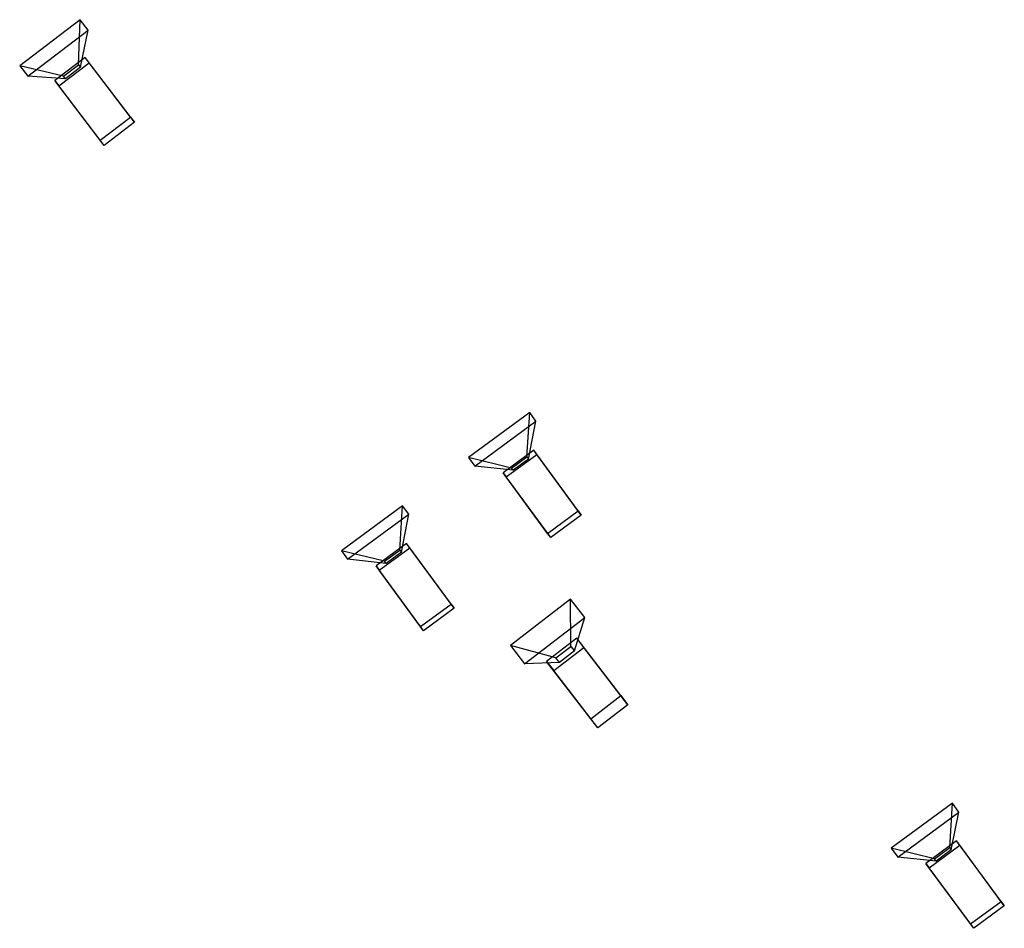
# Model space of a CAD drawing. Units: metres. Extents: x 0 to 11.1, y -9.1 to 0.
# Drawn here: x 7.2 to 11.1, y -9.1 to -5.5 of the extents above; entities that cross this region are included whole.
import ezdxf

# ---------------------------------------------------------------- set-up
doc = ezdxf.new("R2010")
doc.units = ezdxf.units.M
doc.header["$MEASUREMENT"] = 0
doc.layers.add('72_EGR_BASE_CAMERA', color=7, linetype='Continuous')

# ---------------------------------------------------------------- blocks, each defined once
blk = doc.blocks.new('X3G_CAMERA_SYMBOL')
for points in [[(-0.0375, 0.0375, 0), (0.0375, 0.0375, 0), (0.15, 0.15, -0.12), (-0.15, 0.15, -0.12)], [(-0.0375, -0.0375, 0), (-0.0375, 0.0375, 0), (-0.15, 0.15, -0.12), (-0.15, -0.15, -0.12)], [(0.0375, 0.0375, 0), (0.0375, -0.0375, 0), (0.15, -0.15, -0.12), (0.15, 0.15, -0.12)], [(-0.075, 0.075, 0.3), (0.075, 0.075, 0.3), (0.075, 0.075, 0), (-0.075, 0.075, 0)], [(-0.075, -0.075, 0.3), (-0.075, 0.075, 0.3), (-0.075, 0.075, 0), (-0.075, -0.075, 0)], [(0.075, 0.075, 0.3), (0.075, -0.075, 0.3), (0.075, -0.075, 0), (0.075, 0.075, 0)], [(0.0375, -0.0375, 0), (-0.0375, -0.0375, 0), (-0.15, -0.15, -0.12), (0.15, -0.15, -0.12)], [(0.075, -0.075, 0.3), (-0.075, -0.075, 0.3), (-0.075, -0.075, 0), (0.075, -0.075, 0)]]:
    blk.add_polyline3d(points)

msp = doc.modelspace()

# ---------------------------------------------------------------- block references
at = {"layer": '72_EGR_BASE_CAMERA', "extrusion": (0.597474, -0.78275, 0.174146)}
msp.add_blockref('X3G_CAMERA_SYMBOL', (2.4539, -0.0776, 9.1443), dxfattribs=at)
at = {"layer": '72_EGR_BASE_CAMERA', "extrusion": (0.585395, -0.798658, 0.139494), "rotation": 360}
msp.add_blockref('X3G_CAMERA_SYMBOL', (3.1407, 0.0338, 11.3796), dxfattribs=at)
at = {"layer": '72_EGR_BASE_CAMERA', "extrusion": (0.585395, -0.798658, 0.139494)}
msp.add_blockref('X3G_CAMERA_SYMBOL', (2.5183, 0.0338, 11.3796), dxfattribs=at)
at = {"layer": '72_EGR_BASE_CAMERA', "extrusion": (0.581269, -0.754812, 0.303951)}
msp.add_blockref('X3G_CAMERA_SYMBOL', (2.5542, -1.2733, 12.2331), dxfattribs=at)
at = {"layer": '72_EGR_BASE_CAMERA', "extrusion": (0.586525, -0.797138, 0.143388)}
msp.add_blockref('X3G_CAMERA_SYMBOL', (3.5507, -0.1599, 13.6207), dxfattribs=at)

doc.saveas('drawing.dxf')
